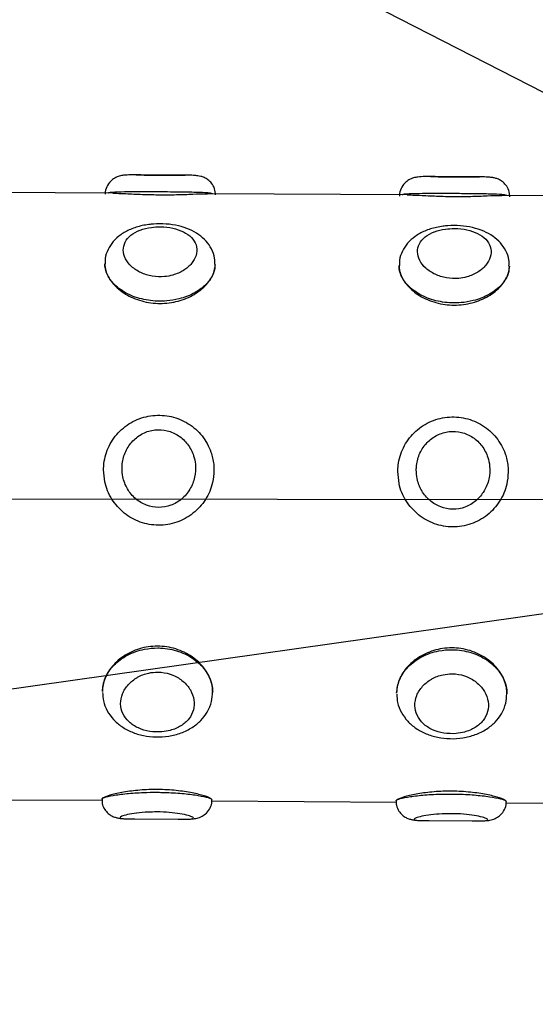
# Model space of a CAD drawing. Units: inches. Extents: x 2 to 8492, y -35 to 7965.
# Drawn here: x 4898 to 4954, y 4557 to 4664 of the extents above; entities that cross this region are included whole.
import ezdxf

# ---------------------------------------------------------------- set-up
doc = ezdxf.new("R2010")
doc.units = ezdxf.units.IN
doc.header["$MEASUREMENT"] = 0
doc.layers.add('Rubber Surfacing', color=10, linetype='Continuous', lineweight=40)
doc.layers.add('SD New', color=82, linetype='Continuous', lineweight=40)
doc.styles.get("Standard").update_dxf_attribs({"font": 'arial.ttf'})
doc.dimstyles.new('nika', dxfattribs={"dimtxt": 60, "dimasz": 20, "dimexe": 20, "dimexo": 40, "dimgap": 10, "dimtad": 0, "dimdec": 0, "dimlfac": 0.1, "dimtxsty": 'Standard', "dimblk": 'OBLIQUE', "dimcen": 5, "dimdle": 10, "dimclrd": 256, "dimclre": 256, "dimclrt": 256, "dimadec": 0, "dimazin": 0, "dimtfac": 1, "dimtdec": 0, "dimtmove": 0, "dimatfit": 3, "dimldrblk": 'OBLIQUE', "dimfxl": 1, "dimarcsym": 0})

# ---------------------------------------------------------------- blocks, each defined once
blk = doc.blocks.new('_Oblique')
at = {"color": 0, "linetype": 'ByBlock', "lineweight": -2}
blk.add_line((-0.5, -0.5), (0.5, 0.5), dxfattribs=at)
blk = doc.blocks.new('*D20')
at = {"linetype": 'Continuous', "lineweight": -2, "transparency": 16777216}
for p in [(4013.4, 5138.2), (5041.95, 4611.59)]:
    blk.add_line(p, (4151.83, 5067.32), dxfattribs=at)
at = {"lineweight": -2, "transparency": 16777216, "xscale": 20, "yscale": 20, "zscale": 20, "rotation": 332.8879928947461}
blk.add_blockref('_Oblique', (4151.83, 5067.32), dxfattribs=at)
at = {"transparency": 16777216, "insert": (3920.04, 5186), "char_height": 60, "attachment_point": 5, "rotation": 332.888}
blk.add_mtext('R100', dxfattribs=at)
blk = doc.blocks.new('*D23')
at = {"linetype": 'Continuous', "lineweight": -2, "transparency": 16777216}
for p in [(5041.95, 4611.59), (3183.87, 4348.19)]:
    blk.add_line(p, (3556.8, 4401.05), dxfattribs=at)
at = {"lineweight": -2, "transparency": 16777216, "xscale": 20, "yscale": 20, "zscale": 20, "rotation": 8.068570318106358}
blk.add_blockref('_Oblique', (3556.8, 4401.05), dxfattribs=at)
at = {"transparency": 16777216, "insert": (3080.01, 4333.46), "char_height": 60, "attachment_point": 5, "rotation": 8.0686}
blk.add_mtext('R150', dxfattribs=at)
blk = doc.blocks.new('*D24')
at = {"lineweight": -2, "transparency": 16777216}
for p, q in [((7894.47, 4574.97), (7894.47, 2402.42)), ((3541.95, 4571.59), (3541.95, 2402.42))]:
    blk.add_line(p, q, dxfattribs=at)
at = {"linetype": 'Continuous', "lineweight": -2, "transparency": 16777216}
for p, q in [((3531.95, 2422.42), (5640.49, 2422.42)), ((7904.47, 2422.42), (5795.92, 2422.42))]:
    blk.add_line(p, q, dxfattribs=at)
at = {"lineweight": -2, "transparency": 16777216, "xscale": 20, "yscale": 20, "zscale": 20, "rotation": 180}
blk.add_blockref('_Oblique', (3541.95, 2422.42), dxfattribs=at)
at = {"lineweight": -2, "transparency": 16777216, "xscale": 20, "yscale": 20, "zscale": 20}
blk.add_blockref('_Oblique', (7894.47, 2422.42), dxfattribs=at)
at = {"transparency": 16777216, "insert": (5718.21, 2422.42), "char_height": 60, "attachment_point": 5}
blk.add_mtext('435', dxfattribs=at)
blk = doc.blocks.new('*D25')
at = {"lineweight": -2, "transparency": 16777216}
for p, q in [((7394.47, 4573.8), (7394.47, 2695.1)), ((4041.95, 4571.59), (4041.95, 2695.1))]:
    blk.add_line(p, q, dxfattribs=at)
at = {"linetype": 'Continuous', "lineweight": -2, "transparency": 16777216}
for p, q in [((4031.95, 2715.1), (5641.72, 2715.1)), ((7404.47, 2715.1), (5794.69, 2715.1))]:
    blk.add_line(p, q, dxfattribs=at)
at = {"lineweight": -2, "transparency": 16777216, "xscale": 20, "yscale": 20, "zscale": 20, "rotation": 180}
blk.add_blockref('_Oblique', (4041.95, 2715.1), dxfattribs=at)
at = {"lineweight": -2, "transparency": 16777216, "xscale": 20, "yscale": 20, "zscale": 20}
blk.add_blockref('_Oblique', (7394.47, 2715.1), dxfattribs=at)
at = {"transparency": 16777216, "insert": (5718.21, 2715.1), "char_height": 60, "attachment_point": 5}
blk.add_mtext('335', dxfattribs=at)

msp = doc.modelspace()

# ---------------------------------------------------------------- linework, layer by layer
for p, q in [((4916.33, 4646.97), (4911.02, 4647)), ((4948.33, 4646.78), (4943.02, 4646.81)), ((4908.47, 4645.01), (4886.77, 4645.14)), ((4940.47, 4644.83), (4918.77, 4644.95)), ((4972.47, 4644.64), (4950.77, 4644.77)), ((4907.61, 4613.62), (4907.46, 4614.95)), ((4939.61, 4613.44), (4939.46, 4614.77)), ((4842.45, 4611.88), (5241.45, 4611.3)), ((4887.25, 4579.13), (4907.3, 4579.02)), ((4919.25, 4578.95), (4939.3, 4578.83)), ((4951.25, 4578.76), (4971.3, 4578.65)), ((4910.61, 4577), (4915.92, 4576.97)), ((4942.61, 4576.81), (4947.92, 4576.78))]:
    msp.add_line(p, q)
for points, knots in [([(4912.3, 4646.98), (4912.29, 4646.98), (4911.91, 4646.98), (4911.24, 4647), (4910.34, 4647), (4909.76, 4646.98), (4909.2, 4646.89), (4908.67, 4646.68), (4908.16, 4646.29), (4907.78, 4645.71), (4907.61, 4645.19), (4907.65, 4644.92), (4907.65, 4644.89)], [0, 0, 0, 0, 0.004393, 0.161134, 0.325726, 0.510158, 0.60595, 0.69492, 0.781969, 0.88177, 0.987112, 1, 1, 1, 1]), ([(4911.02, 4646.99), (4911.2, 4646.99), (4911.69, 4646.99), (4912.81, 4646.97), (4914.03, 4646.96), (4915.19, 4646.96), (4915.97, 4646.97), (4916.29, 4646.97), (4916.33, 4646.97)], [0, 0, 0, 0, 0.129967, 0.357232, 0.582641, 0.737045, 0.968017, 1, 1, 1, 1]), ([(4919.63, 4644.82), (4919.61, 4645.05), (4919.58, 4645.5), (4919.25, 4646.08), (4918.83, 4646.48), (4918.41, 4646.72), (4918.02, 4646.85), (4917.65, 4646.91), (4917.18, 4646.95), (4916.5, 4646.97), (4915.55, 4646.97), (4914.48, 4646.96), (4913.34, 4646.97), (4912.64, 4646.98), (4912.3, 4646.98)], [0, 0, 0, 0, 0.07042, 0.139166, 0.19668, 0.248264, 0.296861, 0.349882, 0.428559, 0.551519, 0.663851, 0.780409, 0.89199, 1, 1, 1, 1]), ([(4944.29, 4646.8), (4944.28, 4646.8), (4943.91, 4646.8), (4943.24, 4646.81), (4942.34, 4646.82), (4941.76, 4646.79), (4941.2, 4646.7), (4940.67, 4646.49), (4940.16, 4646.1), (4939.78, 4645.53), (4939.61, 4645.01), (4939.65, 4644.73), (4939.65, 4644.7)], [0, 0, 0, 0, 0.004393, 0.161134, 0.325726, 0.510159, 0.60595, 0.69492, 0.781969, 0.88177, 0.987113, 1, 1, 1, 1]), ([(4943.02, 4646.81), (4943.2, 4646.81), (4943.69, 4646.81), (4944.81, 4646.78), (4946.03, 4646.78), (4947.19, 4646.78), (4947.97, 4646.79), (4948.29, 4646.78), (4948.33, 4646.78)], [0, 0, 0, 0, 0.129967, 0.357232, 0.582641, 0.737045, 0.968017, 1, 1, 1, 1]), ([(4951.63, 4644.63), (4951.61, 4644.86), (4951.57, 4645.32), (4951.25, 4645.89), (4950.83, 4646.29), (4950.41, 4646.53), (4950.02, 4646.66), (4949.64, 4646.73), (4949.18, 4646.77), (4948.5, 4646.78), (4947.55, 4646.78), (4946.48, 4646.78), (4945.34, 4646.78), (4944.64, 4646.79), (4944.29, 4646.8)], [0, 0, 0, 0, 0.07042, 0.139166, 0.19668, 0.248264, 0.296861, 0.349882, 0.428558, 0.551519, 0.663851, 0.780409, 0.89199, 1, 1, 1, 1]), ([(4919.3, 4644.95), (4919.16, 4644.98), (4918.8, 4645.05), (4917.53, 4645.1), (4915.96, 4645.13), (4914.2, 4645.14), (4912.38, 4645.15), (4910.47, 4645.15), (4908.97, 4645.13), (4908.09, 4645.08), (4907.97, 4645.02), (4907.95, 4645.02)], [0, 0, 0, 0, 0.094169, 0.226251, 0.359095, 0.449013, 0.580768, 0.712449, 0.844537, 0.977384, 1, 1, 1, 1]), ([(4908.47, 4645.01), (4908.74, 4645), (4909.36, 4644.99), (4910.93, 4644.9), (4912.88, 4644.84), (4914.93, 4644.83), (4916.79, 4644.89), (4918.15, 4644.95), (4918.61, 4644.94), (4918.77, 4644.94)], [0, 0, 0, 0, 0.1215019, 0.28214, 0.4429877, 0.6015543, 0.7589314, 0.91802, 1, 1, 1, 1]), ([(4951.3, 4644.77), (4951.15, 4644.8), (4950.8, 4644.87), (4949.53, 4644.92), (4947.96, 4644.94), (4946.2, 4644.96), (4944.38, 4644.97), (4942.47, 4644.97), (4940.97, 4644.94), (4940.09, 4644.9), (4939.96, 4644.84), (4939.95, 4644.83)], [0, 0, 0, 0, 0.094169, 0.226251, 0.359095, 0.449013, 0.580768, 0.712449, 0.844537, 0.977384, 1, 1, 1, 1]), ([(4940.47, 4644.82), (4940.74, 4644.82), (4941.36, 4644.81), (4942.93, 4644.72), (4944.88, 4644.65), (4946.93, 4644.65), (4948.79, 4644.7), (4950.15, 4644.77), (4950.61, 4644.76), (4950.77, 4644.76)], [0, 0, 0, 0, 0.1215019, 0.28214, 0.4429877, 0.6015543, 0.7589314, 0.91802, 1, 1, 1, 1]), ([(4912.39, 4641.6), (4912.15, 4641.57), (4911.45, 4641.46), (4910.39, 4641.12), (4909.33, 4640.54), (4908.49, 4639.79), (4907.92, 4638.91), (4907.61, 4638.06), (4907.63, 4637.53), (4907.63, 4637.33)], [0, 0, 0, 0, 0.0966887, 0.2794133, 0.4510831, 0.6120135, 0.7642093, 0.9141344, 1, 1, 1, 1]), ([(4913.62, 4641.36), (4913.29, 4641.35), (4912.52, 4641.32), (4911.8, 4641.13), (4911.05, 4640.84), (4910.37, 4640.46), (4909.74, 4639.71), (4909.53, 4638.82), (4909.77, 4637.88), (4910.44, 4637.01), (4911.47, 4636.33), (4912.74, 4635.93), (4913.96, 4635.89), (4915.14, 4636.11), (4916.21, 4636.58), (4917.09, 4637.34), (4917.59, 4638.25), (4917.65, 4639.18), (4917.25, 4640.02), (4916.45, 4640.71), (4915.33, 4641.17), (4914.32, 4641.34), (4913.74, 4641.36), (4913.62, 4641.36)], [0, 0, 0, 0, 0.037431, 0.089475, 0.090181, 0.143709, 0.197895, 0.252712, 0.307853, 0.362452, 0.415739, 0.467905, 0.519646, 0.55509, 0.608111, 0.661865, 0.716268, 0.771261, 0.826332, 0.880541, 0.933363, 0.985268, 1, 1, 1, 1]), ([(4919.55, 4637.28), (4919.56, 4637.5), (4919.57, 4638.07), (4919.23, 4638.96), (4918.64, 4639.83), (4917.82, 4640.54), (4916.8, 4641.1), (4915.6, 4641.49), (4914.27, 4641.69), (4913.17, 4641.69), (4912.56, 4641.62), (4912.39, 4641.6)], [0, 0, 0, 0, 0.073612, 0.1927817, 0.3080872, 0.4255475, 0.5504158, 0.6815025, 0.815544, 0.9499508, 1, 1, 1, 1]), ([(4944.39, 4641.42), (4944.15, 4641.38), (4943.45, 4641.27), (4942.39, 4640.94), (4941.33, 4640.35), (4940.49, 4639.61), (4939.92, 4638.72), (4939.61, 4637.88), (4939.63, 4637.34), (4939.63, 4637.15)], [0, 0, 0, 0, 0.0966887, 0.2794133, 0.4510831, 0.6120135, 0.7642093, 0.9141344, 1, 1, 1, 1]), ([(4951.55, 4637.09), (4951.56, 4637.31), (4951.57, 4637.89), (4951.23, 4638.77), (4950.64, 4639.64), (4949.82, 4640.36), (4948.8, 4640.91), (4947.6, 4641.3), (4946.27, 4641.5), (4945.17, 4641.51), (4944.56, 4641.44), (4944.39, 4641.42)], [0, 0, 0, 0, 0.073612, 0.1927817, 0.3080872, 0.4255475, 0.5504158, 0.6815025, 0.815544, 0.9499508, 1, 1, 1, 1]), ([(4945.62, 4641.17), (4945.29, 4641.16), (4944.52, 4641.14), (4943.8, 4640.95), (4943.05, 4640.66), (4942.37, 4640.28), (4941.74, 4639.53), (4941.53, 4638.64), (4941.77, 4637.7), (4942.44, 4636.83), (4943.47, 4636.15), (4944.74, 4635.75), (4945.96, 4635.7), (4947.14, 4635.92), (4948.21, 4636.39), (4949.09, 4637.16), (4949.59, 4638.06), (4949.65, 4638.99), (4949.25, 4639.84), (4948.45, 4640.52), (4947.33, 4640.99), (4946.32, 4641.16), (4945.74, 4641.17), (4945.62, 4641.17)], [0, 0, 0, 0, 0.037431, 0.089475, 0.090181, 0.143709, 0.197895, 0.252712, 0.307853, 0.362452, 0.415739, 0.467905, 0.519646, 0.55509, 0.608111, 0.661865, 0.716268, 0.771261, 0.826332, 0.880541, 0.933363, 0.985268, 1, 1, 1, 1]), ([(4907.59, 4637.34), (4907.6, 4637.2), (4907.63, 4636.63), (4908.06, 4635.59), (4909.21, 4634.38), (4910.86, 4633.45), (4912.82, 4632.98), (4914.86, 4633.04), (4916.75, 4633.62), (4918.29, 4634.61), (4919.32, 4635.87), (4919.59, 4636.8), (4919.59, 4637.25), (4919.59, 4637.27)], [0, 0, 0, 0, 0.034481, 0.140014, 0.246127, 0.353768, 0.461552, 0.567805, 0.673258, 0.779865, 0.887801, 0.995169, 1, 1, 1, 1]), ([(4919.59, 4637.27), (4919.57, 4637), (4919.5, 4636.3), (4918.81, 4635.2), (4917.49, 4634.15), (4915.89, 4633.52), (4914.13, 4633.22), (4912.31, 4633.29), (4910.41, 4633.82), (4908.87, 4634.75), (4907.85, 4635.96), (4907.6, 4636.86), (4907.59, 4637.31), (4907.59, 4637.34)], [0, 0, 0, 0, 0.065777, 0.172284, 0.279228, 0.386786, 0.459586, 0.566261, 0.672879, 0.779827, 0.887389, 0.994775, 1, 1, 1, 1]), ([(4939.59, 4637.15), (4939.6, 4637.01), (4939.63, 4636.44), (4940.06, 4635.41), (4941.21, 4634.2), (4942.85, 4633.27), (4944.82, 4632.8), (4946.86, 4632.86), (4948.75, 4633.43), (4950.29, 4634.42), (4951.32, 4635.69), (4951.59, 4636.61), (4951.59, 4637.06), (4951.59, 4637.08)], [0, 0, 0, 0, 0.034481, 0.140014, 0.246127, 0.353768, 0.461552, 0.567805, 0.673258, 0.779865, 0.887801, 0.995169, 1, 1, 1, 1]), ([(4951.59, 4637.08), (4951.57, 4636.82), (4951.5, 4636.12), (4950.81, 4635.02), (4949.49, 4633.97), (4947.89, 4633.33), (4946.13, 4633.04), (4944.31, 4633.1), (4942.41, 4633.64), (4940.87, 4634.57), (4939.85, 4635.77), (4939.59, 4636.68), (4939.59, 4637.13), (4939.59, 4637.15)], [0, 0, 0, 0, 0.065777, 0.172284, 0.279228, 0.386786, 0.459586, 0.566261, 0.672879, 0.779827, 0.887389, 0.994775, 1, 1, 1, 1]), ([(4907.46, 4614.95), (4907.47, 4615.18), (4907.51, 4616.07), (4907.97, 4617.58), (4909.16, 4619.23), (4910.83, 4620.4), (4912.81, 4620.95), (4914.85, 4620.83), (4916.74, 4620.05), (4918.26, 4618.69), (4919.13, 4617.1), (4919.44, 4615.78), (4919.46, 4615.1), (4919.46, 4614.89)], [0, 0, 0, 0, 0.035952, 0.142482, 0.249228, 0.356654, 0.46418, 0.571051, 0.677542, 0.784514, 0.892081, 0.964783, 1, 1, 1, 1]), ([(4939.46, 4614.77), (4939.47, 4614.99), (4939.51, 4615.88), (4939.97, 4617.4), (4941.16, 4619.05), (4942.83, 4620.22), (4944.81, 4620.77), (4946.85, 4620.64), (4948.74, 4619.86), (4950.26, 4618.51), (4951.13, 4616.91), (4951.44, 4615.59), (4951.46, 4614.92), (4951.46, 4614.7)], [0, 0, 0, 0, 0.035952, 0.142482, 0.249228, 0.356654, 0.46418, 0.571051, 0.677542, 0.784514, 0.892081, 0.964783, 1, 1, 1, 1]), ([(4909.47, 4615.12), (4909.48, 4614.8), (4909.53, 4614.02), (4909.83, 4613.27), (4910.3, 4612.46), (4910.9, 4611.74), (4912.09, 4611.02), (4913.44, 4610.77), (4914.8, 4611.01), (4916, 4611.71), (4916.91, 4612.79), (4917.43, 4614.12), (4917.51, 4615.4), (4917.25, 4616.63), (4916.67, 4617.75), (4915.66, 4618.71), (4914.4, 4619.27), (4913.03, 4619.36), (4911.7, 4618.96), (4910.59, 4618.13), (4909.8, 4616.97), (4909.5, 4615.9), (4909.47, 4615.28), (4909.47, 4615.12)], [0, 0, 0, 0, 0.036762, 0.091316, 0.091694, 0.145529, 0.198008, 0.249839, 0.302007, 0.354984, 0.408702, 0.463135, 0.518012, 0.555318, 0.609964, 0.66332, 0.715467, 0.767318, 0.819737, 0.872983, 0.926922, 0.981509, 1, 1, 1, 1]), ([(4941.47, 4614.94), (4941.48, 4614.62), (4941.53, 4613.84), (4941.83, 4613.08), (4942.3, 4612.28), (4942.9, 4611.55), (4944.09, 4610.84), (4945.44, 4610.58), (4946.8, 4610.82), (4948, 4611.53), (4948.91, 4612.61), (4949.43, 4613.93), (4949.51, 4615.21), (4949.25, 4616.45), (4948.67, 4617.57), (4947.66, 4618.53), (4946.4, 4619.08), (4945.03, 4619.17), (4943.7, 4618.78), (4942.58, 4617.95), (4941.8, 4616.79), (4941.5, 4615.72), (4941.47, 4615.09), (4941.47, 4614.94)], [0, 0, 0, 0, 0.036762, 0.091316, 0.091694, 0.145529, 0.198008, 0.249839, 0.302007, 0.354984, 0.408702, 0.463135, 0.518012, 0.555318, 0.609964, 0.66332, 0.715467, 0.767318, 0.819737, 0.872983, 0.926922, 0.981509, 1, 1, 1, 1]), ([(4919.46, 4614.89), (4919.43, 4614.44), (4919.35, 4613.32), (4918.62, 4611.65), (4917.25, 4610.12), (4915.45, 4609.14), (4913.43, 4608.81), (4911.41, 4609.16), (4909.63, 4610.16), (4908.29, 4611.7), (4907.72, 4612.97), (4907.61, 4613.62), (4907.61, 4613.62)], [0, 0, 0, 0, 0.077348, 0.192201, 0.307422, 0.42328, 0.538912, 0.653792, 0.768574, 0.884063, 0.999958, 1, 1, 1, 1]), ([(4951.46, 4614.7), (4951.43, 4614.25), (4951.35, 4613.14), (4950.62, 4611.46), (4949.25, 4609.94), (4947.45, 4608.95), (4945.43, 4608.62), (4943.41, 4608.98), (4941.63, 4609.98), (4940.29, 4611.51), (4939.72, 4612.78), (4939.61, 4613.44), (4939.61, 4613.44)], [0, 0, 0, 0, 0.077348, 0.192201, 0.307422, 0.42328, 0.538912, 0.653792, 0.768574, 0.884063, 0.999958, 1, 1, 1, 1]), ([(4919.33, 4590.78), (4919.32, 4590.95), (4919.29, 4591.63), (4918.86, 4592.84), (4917.72, 4594.24), (4916.07, 4595.3), (4914.1, 4595.83), (4912.06, 4595.76), (4910.18, 4595.11), (4908.63, 4593.97), (4907.6, 4592.51), (4907.33, 4591.42), (4907.33, 4590.88), (4907.33, 4590.85)], [0, 0, 0, 0, 0.034485, 0.140016, 0.246131, 0.353767, 0.461551, 0.567806, 0.673259, 0.779864, 0.887796, 0.995169, 1, 1, 1, 1]), ([(4907.33, 4590.85), (4907.39, 4591.34), (4907.52, 4592.35), (4908.5, 4593.76), (4910, 4594.87), (4911.71, 4595.47), (4913.06, 4595.6), (4914.4, 4595.54), (4915.9, 4595.2), (4917.59, 4594.26), (4918.79, 4592.93), (4919.28, 4591.7), (4919.32, 4590.98), (4919.33, 4590.78)], [0, 0, 0, 0, 0.101536, 0.208089, 0.315267, 0.422866, 0.499964, 0.530332, 0.636862, 0.743567, 0.850966, 0.958501, 1, 1, 1, 1]), ([(4951.33, 4590.6), (4951.32, 4590.77), (4951.29, 4591.44), (4950.86, 4592.66), (4949.72, 4594.06), (4948.07, 4595.11), (4946.1, 4595.65), (4944.06, 4595.57), (4942.18, 4594.92), (4940.63, 4593.79), (4939.6, 4592.33), (4939.33, 4591.23), (4939.33, 4590.69), (4939.33, 4590.67)], [0, 0, 0, 0, 0.034485, 0.140016, 0.246131, 0.353767, 0.461551, 0.567806, 0.673259, 0.779864, 0.887796, 0.995169, 1, 1, 1, 1]), ([(4939.33, 4590.67), (4939.39, 4591.16), (4939.52, 4592.17), (4940.5, 4593.57), (4942, 4594.69), (4943.71, 4595.29), (4945.06, 4595.41), (4946.4, 4595.35), (4947.9, 4595.01), (4949.58, 4594.07), (4950.79, 4592.75), (4951.28, 4591.52), (4951.32, 4590.8), (4951.33, 4590.6)], [0, 0, 0, 0, 0.101536, 0.208089, 0.315267, 0.422866, 0.499964, 0.530332, 0.636862, 0.743567, 0.850966, 0.958501, 1, 1, 1, 1]), ([(4913.34, 4592.96), (4913.02, 4592.94), (4912.24, 4592.89), (4911.52, 4592.6), (4910.77, 4592.17), (4910.09, 4591.62), (4909.45, 4590.6), (4909.24, 4589.5), (4909.49, 4588.43), (4910.16, 4587.51), (4911.19, 4586.84), (4912.45, 4586.46), (4913.68, 4586.42), (4914.86, 4586.62), (4915.92, 4587.07), (4916.81, 4587.85), (4917.3, 4588.84), (4917.36, 4589.94), (4916.97, 4591.03), (4916.17, 4591.99), (4915.05, 4592.67), (4914.04, 4592.93), (4913.47, 4592.95), (4913.34, 4592.96)], [0, 0, 0, 0, 0.037433, 0.089473, 0.090184, 0.143711, 0.197893, 0.252712, 0.307854, 0.362453, 0.415737, 0.467904, 0.51965, 0.555091, 0.60811, 0.661865, 0.716268, 0.771261, 0.826334, 0.880542, 0.933365, 0.985266, 1, 1, 1, 1]), ([(4945.34, 4592.77), (4945.01, 4592.75), (4944.24, 4592.71), (4943.52, 4592.42), (4942.77, 4591.99), (4942.09, 4591.44), (4941.45, 4590.42), (4941.24, 4589.31), (4941.49, 4588.24), (4942.16, 4587.33), (4943.18, 4586.65), (4944.45, 4586.28), (4945.68, 4586.23), (4946.86, 4586.44), (4947.92, 4586.89), (4948.81, 4587.67), (4949.3, 4588.66), (4949.36, 4589.75), (4948.97, 4590.85), (4948.17, 4591.8), (4947.05, 4592.49), (4946.04, 4592.75), (4945.46, 4592.77), (4945.34, 4592.77)], [0, 0, 0, 0, 0.0374331, 0.0894734, 0.0901843, 0.1437113, 0.1978935, 0.2527125, 0.3078536, 0.3624526, 0.415737, 0.467904, 0.5196496, 0.5550912, 0.6081104, 0.6618647, 0.7162684, 0.7712611, 0.8263343, 0.880542, 0.9333645, 0.9852664, 1, 1, 1, 1]), ([(4907.36, 4590.73), (4907.37, 4590.43), (4907.4, 4589.74), (4907.82, 4588.73), (4908.5, 4587.78), (4909.41, 4587), (4910.52, 4586.41), (4911.78, 4586.02), (4913.15, 4585.87), (4914.56, 4585.96), (4915.91, 4586.3), (4917.1, 4586.89), (4918.07, 4587.67), (4918.79, 4588.62), (4919.25, 4589.69), (4919.29, 4590.45), (4919.31, 4590.81)], [0, 0, 0, 0, 0.0547016, 0.1250302, 0.1944144, 0.2649159, 0.336818, 0.411368, 0.4875894, 0.5642839, 0.6422136, 0.721534, 0.7925952, 0.8612507, 0.9355481, 1, 1, 1, 1]), ([(4939.36, 4590.55), (4939.37, 4590.25), (4939.4, 4589.56), (4939.82, 4588.55), (4940.5, 4587.6), (4941.41, 4586.82), (4942.52, 4586.22), (4943.78, 4585.84), (4945.15, 4585.68), (4946.55, 4585.77), (4947.91, 4586.12), (4949.1, 4586.7), (4950.07, 4587.49), (4950.79, 4588.44), (4951.25, 4589.5), (4951.29, 4590.27), (4951.31, 4590.62)], [0, 0, 0, 0, 0.054702, 0.12503, 0.194414, 0.264916, 0.336818, 0.411368, 0.487589, 0.564284, 0.642214, 0.721534, 0.792595, 0.861251, 0.935548, 1, 1, 1, 1]), ([(4919.26, 4579.08), (4919.19, 4579.15), (4919.06, 4579.3), (4918.05, 4579.63), (4916.55, 4579.95), (4914.65, 4580.18), (4912.61, 4580.22), (4910.66, 4580.08), (4908.99, 4579.81), (4907.79, 4579.48), (4907.3, 4579.26), (4907.27, 4579.17), (4907.26, 4579.15)], [0, 0, 0, 0, 0.106168, 0.212304, 0.319506, 0.427485, 0.534283, 0.639766, 0.745866, 0.85353, 0.961295, 1, 1, 1, 1]), ([(4907.26, 4579.15), (4907.32, 4579.21), (4907.44, 4579.34), (4908.42, 4579.56), (4909.91, 4579.76), (4911.62, 4579.88), (4912.97, 4579.9), (4914.31, 4579.88), (4915.81, 4579.8), (4917.5, 4579.61), (4918.71, 4579.37), (4919.21, 4579.19), (4919.25, 4579.1), (4919.26, 4579.08)], [0, 0, 0, 0, 0.101534, 0.208092, 0.315267, 0.422864, 0.499965, 0.530334, 0.636863, 0.74357, 0.850969, 0.958502, 1, 1, 1, 1]), ([(4951.26, 4578.9), (4951.19, 4578.97), (4951.06, 4579.11), (4950.05, 4579.45), (4948.55, 4579.77), (4946.65, 4579.99), (4944.61, 4580.04), (4942.66, 4579.9), (4940.99, 4579.62), (4939.79, 4579.3), (4939.3, 4579.08), (4939.27, 4578.99), (4939.26, 4578.96)], [0, 0, 0, 0, 0.106168, 0.212304, 0.319506, 0.427485, 0.534283, 0.639766, 0.745866, 0.85353, 0.961295, 1, 1, 1, 1]), ([(4939.26, 4578.96), (4939.32, 4579.03), (4939.44, 4579.15), (4940.42, 4579.38), (4941.91, 4579.58), (4943.62, 4579.69), (4944.97, 4579.71), (4946.31, 4579.69), (4947.81, 4579.62), (4949.5, 4579.42), (4950.71, 4579.19), (4951.21, 4579.01), (4951.25, 4578.92), (4951.26, 4578.9)], [0, 0, 0, 0, 0.101534, 0.208092, 0.315267, 0.422864, 0.499965, 0.530334, 0.636863, 0.74357, 0.850969, 0.958502, 1, 1, 1, 1]), ([(4907.29, 4579.15), (4907.29, 4578.99), (4907.28, 4578.59), (4907.54, 4578.04), (4907.94, 4577.59), (4908.35, 4577.31), (4908.75, 4577.16), (4909.12, 4577.07), (4909.59, 4577.02), (4910.12, 4577), (4910.66, 4577), (4910.87, 4577)], [0, 0, 0, 0, 0.079038, 0.200591, 0.298667, 0.385148, 0.46457, 0.546877, 0.665205, 0.871793, 1, 1, 1, 1]), ([(4915.57, 4576.97), (4915.83, 4576.97), (4916.42, 4576.96), (4917.02, 4576.98), (4917.57, 4577.05), (4918.15, 4577.25), (4918.69, 4577.63), (4919.08, 4578.19), (4919.28, 4578.72), (4919.24, 4579.02), (4919.23, 4579.08)], [0, 0, 0, 0, 0.162883, 0.371975, 0.513034, 0.628102, 0.72958, 0.847386, 0.971863, 1, 1, 1, 1]), ([(4939.29, 4578.97), (4939.29, 4578.81), (4939.28, 4578.41), (4939.54, 4577.86), (4939.93, 4577.41), (4940.35, 4577.13), (4940.75, 4576.97), (4941.12, 4576.89), (4941.59, 4576.83), (4942.12, 4576.82), (4942.66, 4576.82), (4942.87, 4576.82)], [0, 0, 0, 0, 0.079038, 0.20059, 0.298667, 0.385148, 0.46457, 0.546876, 0.665205, 0.871793, 1, 1, 1, 1]), ([(4947.56, 4576.79), (4947.83, 4576.79), (4948.42, 4576.78), (4949.02, 4576.8), (4949.56, 4576.86), (4950.15, 4577.06), (4950.69, 4577.44), (4951.08, 4578), (4951.28, 4578.54), (4951.24, 4578.84), (4951.23, 4578.89)], [0, 0, 0, 0, 0.162883, 0.371975, 0.513034, 0.628102, 0.72958, 0.847386, 0.971862, 1, 1, 1, 1]), ([(4913.25, 4577.76), (4912.93, 4577.75), (4912.16, 4577.75), (4911.44, 4577.68), (4910.68, 4577.58), (4910.01, 4577.47), (4909.38, 4577.28), (4909.17, 4577.13), (4909.43, 4577.04), (4909.94, 4577), (4910.46, 4577), (4910.61, 4577)], [0, 0, 0, 0, 0.096998, 0.231864, 0.233699, 0.372393, 0.5128, 0.654858, 0.797742, 0.939228, 1, 1, 1, 1]), ([(4915.92, 4576.97), (4916.2, 4576.97), (4916.79, 4576.97), (4917.23, 4577.02), (4917.29, 4577.14), (4916.89, 4577.32), (4916.08, 4577.52), (4914.96, 4577.68), (4913.95, 4577.75), (4913.38, 4577.76), (4913.25, 4577.76)], [0, 0, 0, 0, 0.120703, 0.262176, 0.405179, 0.54839, 0.689354, 0.826718, 0.961693, 1, 1, 1, 1]), ([(4945.25, 4577.57), (4944.93, 4577.57), (4944.16, 4577.56), (4943.43, 4577.49), (4942.68, 4577.4), (4942.01, 4577.28), (4941.38, 4577.1), (4941.17, 4576.95), (4941.43, 4576.85), (4941.94, 4576.82), (4942.46, 4576.82), (4942.61, 4576.82)], [0, 0, 0, 0, 0.096998, 0.231864, 0.233699, 0.372393, 0.5128, 0.654858, 0.797742, 0.939228, 1, 1, 1, 1]), ([(4947.92, 4576.79), (4948.19, 4576.79), (4948.79, 4576.78), (4949.23, 4576.84), (4949.29, 4576.96), (4948.89, 4577.14), (4948.08, 4577.33), (4946.96, 4577.5), (4945.95, 4577.56), (4945.38, 4577.57), (4945.25, 4577.57)], [0, 0, 0, 0, 0.120703, 0.262176, 0.405179, 0.54839, 0.689354, 0.826718, 0.961693, 1, 1, 1, 1])]:
    msp.add_open_spline(points, degree=3, knots=knots)
at = {"layer": 'Rubber Surfacing'}
msp.add_arc((5041.95, 4611.59), 1000, 106.90069, 271.51368, dxfattribs=at)
at = {"layer": 'SD New', "ltscale": 10}
msp.add_arc((5041.95, 4611.59), 1500, 113.30393, 266.3024, dxfattribs=at)

# ---------------------------------------------------------------- dimensions: what is measured, and where the dimension line sits
for mpoint, picture, middle in [((4151.83, 5067.32), '*D20', (3920.04, 5186)), ((3556.8, 4401.05), '*D23', (3080.01, 4333.46))]:
    dim = msp.add_radius_dim(center=(5041.95, 4611.59), mpoint=mpoint, dimstyle='nika')
    dim.commit()
    dim.dimension.update_dxf_attribs({"geometry": picture, "text_midpoint": middle, "dimtype": 164})
for base, p1, p2, picture, middle in [((7894.47, 2422.42), (3541.95, 4611.59), (7894.47, 4614.97), '*D24', (5718.21, 2422.42)), ((7394.47, 2715.1), (4041.95, 4611.59), (7394.47, 4613.8), '*D25', (5718.21, 2715.1))]:
    dim = msp.add_linear_dim(base=base, p1=p1, p2=p2, dimstyle='nika')
    dim.commit()
    dim.dimension.update_dxf_attribs({"geometry": picture, "text_midpoint": middle})

doc.saveas('drawing.dxf')
